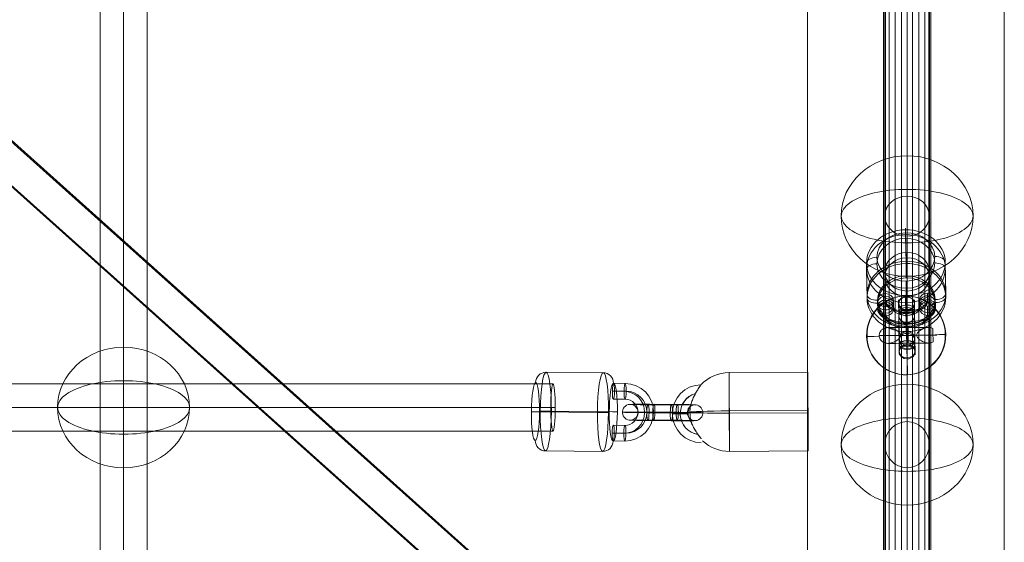
# Model space of a CAD drawing. Units: millimetres. Extents: x 6439 to 17049, y 13086 to 20483.
# Drawn here: x 15496 to 15872, y 18481 to 18680 of the extents above; entities that cross this region are included whole.
import ezdxf

# ---------------------------------------------------------------- set-up
doc = ezdxf.new("R2010")
doc.units = ezdxf.units.MM
doc.header["$MEASUREMENT"] = 0
for name, color, linetype, lineweight in [('Level 2', 7, 'Continuous', 0), ('themes3 - Level 25', 7, 'Continuous', 0), ('themes3 - Level 26', 7, 'Continuous', 0), ('themes3 - Level 27', 7, 'Continuous', 0), ('themes3 - Level 28', 7, 'Continuous', 0), ('themes3 - Level 31', 7, 'Continuous', 0)]:
    doc.layers.add(name, color=color, linetype=linetype, lineweight=lineweight)

# ---------------------------------------------------------------- blocks, each defined once
blk = doc.blocks.new('From Smart Solid_152')
at = {"layer": 'themes3 - Level 25', "color": 156, "linetype": 'Continuous', "lineweight": 13}
for p, q in [((25.75, 15.07), (-4.25, 14.92)), ((25.8, 0.49), (-4.2, 0.34)), ((25.84, -0.34), (-4.16, -0.49)), ((25.89, -14.92), (-4.11, -15.07))]:
    blk.add_line(p, q, dxfattribs=at)
for centre, major_axis, ratio in [((25.82, 0.07), (-0.07, 15), 0.00142), ((-22.9, -0.72), (3, 0), 0.007295)]:
    blk.add_ellipse(centre, major_axis=major_axis, ratio=ratio, dxfattribs=at)
for major_axis, ratio, start_param, end_param in [((14.98, 0.84), 0.999618, 1.519413, 2.327434), ((15, 0.07), 0.027604, 1.572217, 3.143013), ((14.98, 0.84), 0.999618, 2.938708, 3.090209)]:
    blk.add_ellipse((-4.18, -0.07), major_axis=major_axis, ratio=ratio, start_param=start_param, end_param=end_param, dxfattribs=at)
at = {"layer": 'themes3 - Level 25', "color": 156, "linetype": 'Continuous', "lineweight": 13, "extrusion": (0, 0, -1)}
blk.add_ellipse((-4.18, -0.07), major_axis=(0.07, -15), ratio=0.00142, dxfattribs=at)
for centre, major_axis, ratio, start_param, end_param in [((-14.9, -0.73), (-10.89, -1.53), 0.999973, 4.853154, 7.978904), ((-14.9, -0.71), (-7.92, -1.12), 0.999973, 5.013246, 7.713438), ((-14.89, -0.75), (-7.92, -1.12), 0.999973, 5.015555, 7.711042), ((-14.9, -0.73), (-4.95, -0.7), 0.999973, 5.699685, 7.042994), ((-4.18, -0.07), (-14.98, -0.84), 0.999618, 6.071871, 6.334569), ((-4.18, -0.07), (-15, -0.07), 0.027604, 4.710969, 6.281765), ((-4.18, -0.07), (-14.98, -0.84), 0.999618, 4.763772, 5.518049)]:
    blk.add_ellipse(centre, major_axis=major_axis, ratio=ratio, start_param=start_param, end_param=end_param, dxfattribs=at)
at = {"layer": 'themes3 - Level 25', "color": 156, "linetype": 'Continuous', "lineweight": 13}
for points, knots in [([(-19.02, 2.12), (-19.02, 2.09), (-19.02, 2.09), (-19.02, 2.11), (-19.01, 2.14), (-19, 2.18), (-18.99, 2.24), (-18.97, 2.33), (-18.93, 2.47), (-18.89, 2.63), (-18.81, 2.94), (-18.7, 3.32), (-18.56, 3.71), (-18.33, 4.36), (-18.04, 5.07), (-17.7, 5.78), (-17.42, 6.36), (-17.11, 6.95), (-16.78, 7.51), (-16.54, 7.93), (-16.29, 8.35), (-16.06, 8.73), (-15.87, 9.02), (-15.69, 9.3), (-15.53, 9.54), (-15.41, 9.74), (-15.29, 9.9), (-15.21, 10.03), (-15.13, 10.15), (-15.07, 10.23), (-15.05, 10.26), (-15.03, 10.28), (-15.04, 10.27), (-15.08, 10.21), (-15.12, 10.15), (-15.18, 10.06), (-15.26, 9.93), (-15.35, 9.8), (-15.46, 9.64), (-15.58, 9.45), (-15.72, 9.24), (-15.88, 8.99), (-16.04, 8.73), (-16.28, 8.35), (-16.53, 7.92), (-16.78, 7.49), (-17.1, 6.93), (-17.42, 6.33), (-17.7, 5.75), (-17.98, 5.16), (-18.24, 4.57), (-18.44, 4.02), (-18.58, 3.64), (-18.71, 3.27), (-18.8, 2.94), (-18.86, 2.76), (-18.9, 2.58), (-18.94, 2.43), (-18.97, 2.33), (-18.99, 2.23), (-19, 2.17), (-19.01, 2.15), (-19.01, 2.13), (-19.02, 2.12)], [0, 0, 0, 0, 0.016412, 0.016412, 0.016412, 0.032717, 0.032717, 0.032717, 0.061376, 0.061376, 0.061376, 0.121314, 0.121314, 0.121314, 0.223226, 0.223226, 0.223226, 0.306126, 0.306126, 0.306126, 0.367928, 0.367928, 0.367928, 0.416772, 0.416772, 0.416772, 0.457313, 0.457313, 0.457313, 0.498169, 0.498169, 0.498169, 0.534358, 0.534358, 0.534358, 0.569148, 0.569148, 0.569148, 0.606094, 0.606094, 0.606094, 0.648209, 0.648209, 0.648209, 0.711304, 0.711304, 0.711304, 0.794527, 0.794527, 0.794527, 0.879458, 0.879458, 0.879458, 0.936543, 0.936543, 0.936543, 0.968054, 0.968054, 0.968054, 0.991044, 0.991044, 0.991044, 1, 1, 1, 1]), ([(-14.91, -10.2), (-15.17, -9.88), (-15.45, -9.52), (-15.72, -9.15), (-16.11, -8.64), (-16.49, -8.09), (-16.84, -7.56), (-17.2, -7.01), (-17.52, -6.46), (-17.8, -5.94), (-18, -5.55), (-18.18, -5.18), (-18.33, -4.84), (-18.4, -4.66), (-18.47, -4.5), (-18.52, -4.36), (-18.56, -4.25), (-18.6, -4.16), (-18.62, -4.11), (-18.64, -4.06), (-18.65, -4.04), (-18.65, -4.04), (-18.65, -4.03), (-18.64, -4.05), (-18.63, -4.09), (-18.61, -4.15), (-18.58, -4.23), (-18.54, -4.33), (-18.47, -4.52), (-18.37, -4.76), (-18.27, -5), (-18.04, -5.51), (-17.76, -6.08), (-17.43, -6.64), (-17.09, -7.25), (-16.68, -7.87), (-16.26, -8.48), (-15.94, -8.92), (-15.61, -9.36), (-15.29, -9.78), (-15.16, -9.94), (-15.03, -10.11), (-14.9, -10.26)], [0, 0, 0, 0, 0.080781, 0.080781, 0.080781, 0.195618, 0.195618, 0.195618, 0.312912, 0.312912, 0.312912, 0.398094, 0.398094, 0.398094, 0.441806, 0.441806, 0.441806, 0.473855, 0.473855, 0.473855, 0.497071, 0.497071, 0.497071, 0.520367, 0.520367, 0.520367, 0.551801, 0.551801, 0.551801, 0.611116, 0.611116, 0.611116, 0.73407, 0.73407, 0.73407, 0.865258, 0.865258, 0.865258, 0.961366, 0.961366, 0.961366, 1, 1, 1, 1])]:
    blk.add_open_spline(points, degree=3, knots=knots, dxfattribs=at)
blk.add_open_spline([(-14.91, -10.2), (-14.91, -10.22), (-14.9, -10.24), (-14.9, -10.26)], degree=3, dxfattribs=at)
blk = doc.blocks.new('From Smart Solid_176')
at = {"layer": 'themes3 - Level 28', "color": 40, "linetype": 'Continuous', "lineweight": 13}
for p, q in [((0, -320.6), (0, -555.3)), ((0, -555.3), (0, -320.6)), ((-8.5, -325), (-8.5, -562.92)), ((-8.5, -562.92), (-8.5, -325)), ((8.5, -325), (8.5, -562.92)), ((8.5, -562.92), (8.5, -325)), ((0, -329.4), (0, -570.54)), ((0, -570.54), (0, -329.4)), ((0, -641.2), (0, -555.3)), ((0, -555.3), (0, -641.2)), ((-8.5, -650), (-8.5, -562.92)), ((-8.5, -562.92), (-8.5, -650)), ((8.5, -650), (8.5, -562.92)), ((8.5, -562.92), (8.5, -650)), ((0, -658.8), (0, -570.54)), ((0, -570.54), (0, -658.8))]:
    blk.add_line(p, q, dxfattribs=at)
for centre, major_axis, ratio in [((0, -562.92), (-8.5, 0), 0.896575), ((0, -562.92), (-8.5, 0), 0.896575), ((0, -650), (0, 8.8), 0.965926)]:
    blk.add_ellipse(centre, major_axis=major_axis, ratio=ratio, dxfattribs=at)
blk = doc.blocks.new('From Smart Solid_181')
at = {"layer": 'themes3 - Level 25', "color": 156, "linetype": 'Continuous', "lineweight": 13}
for p, q in [((-0.49, 15.02), (-0.34, 14.97)), ((14.92, 0.44), (15.07, 0.39)), ((-15.07, -0.39), (-14.92, -0.44)), ((0.34, -14.97), (0.49, -15.02))]:
    blk.add_line(p, q, dxfattribs=at)
at = {"layer": 'themes3 - Level 25', "color": 156, "linetype": 'Continuous', "lineweight": 13, "extrusion": (0, 0, -1)}
blk.add_ellipse((-0.07, 0.02), major_axis=(-4.17, -14.41), ratio=0.999987, dxfattribs=at)
at = {"layer": 'themes3 - Level 25', "color": 156, "linetype": 'Continuous', "lineweight": 13}
for centre, major_axis, ratio in [((0.07, -0.02), (-4.17, -14.41), 0.999987), ((0.72, -0.01), (-0.02, 3), 0.000837)]:
    blk.add_ellipse(centre, major_axis=major_axis, ratio=ratio, dxfattribs=at)
at = {"layer": 'themes3 - Level 25', "color": 156, "linetype": 'Continuous', "lineweight": 13, "extrusion": (0, 0, -1)}
for centre, major_axis, ratio, start_param, end_param in [((0.07, -0.02), (-0.41, 14.99), 0.00487, 0.001555, 1.572351), ((0.73, 0), (-11, -0.08), 0.001028, 3.142429, 6.268179), ((0.71, 3), (-8, -0.06), 0.001028, 3.302521, 6.002713), ((0.73, 0), (-5, -0.04), 0.001028, 3.98896, 5.332269), ((0.07, -0.02), (-14.99, -0.41), 0.001555, 4.444821, 4.707519), ((0.07, -0.02), (-14.99, -0.41), 0.001555, 3.136723, 3.891), ((0.75, -3), (-8, -0.06), 0.001028, 3.30483, 6.000317)]:
    blk.add_ellipse(centre, major_axis=major_axis, ratio=ratio, start_param=start_param, end_param=end_param, dxfattribs=at)
at = {"layer": 'themes3 - Level 25', "color": 156, "linetype": 'Continuous', "lineweight": 13}
for major_axis, ratio, start_param, end_param in [((-14.99, -0.41), 0.001555, 0.00487, 0.812891), ((-14.99, -0.41), 0.001555, 1.424164, 1.575666), ((-0.41, 14.99), 0.00487, 3.140038, 4.710834)]:
    blk.add_ellipse((0.07, -0.02), major_axis=major_axis, ratio=ratio, start_param=start_param, end_param=end_param, dxfattribs=at)
for points, knots in [([(-2.12, -0.24), (-2.09, -0.11), (-2.09, 0.03), (-2.11, 0.15), (-2.14, 0.28), (-2.18, 0.41), (-2.23, 0.53), (-2.33, 0.73), (-2.47, 0.91), (-2.62, 1.08), (-2.94, 1.42), (-3.32, 1.7), (-3.71, 1.94), (-4.36, 2.34), (-5.07, 2.64), (-5.78, 2.8), (-6.36, 2.94), (-6.95, 2.98), (-7.51, 2.91), (-7.93, 2.85), (-8.35, 2.73), (-8.73, 2.53), (-9.02, 2.37), (-9.3, 2.15), (-9.54, 1.88), (-9.74, 1.66), (-9.9, 1.4), (-10.03, 1.12), (-10.15, 0.83), (-10.23, 0.51), (-10.26, 0.19), (-10.28, -0.09), (-10.27, -0.39), (-10.21, -0.67), (-10.15, -0.94), (-10.06, -1.2), (-9.93, -1.43), (-9.8, -1.68), (-9.64, -1.9), (-9.45, -2.1), (-9.24, -2.31), (-8.99, -2.5), (-8.73, -2.64), (-8.35, -2.85), (-7.92, -2.97), (-7.49, -3.02), (-6.93, -3.09), (-6.33, -3.04), (-5.75, -2.9), (-5.16, -2.76), (-4.57, -2.53), (-4.02, -2.21), (-3.64, -2), (-3.27, -1.76), (-2.94, -1.46), (-2.76, -1.3), (-2.58, -1.12), (-2.43, -0.92), (-2.33, -0.78), (-2.23, -0.62), (-2.17, -0.45), (-2.15, -0.38), (-2.13, -0.31), (-2.12, -0.24)], [0, 0, 0, 0, 0.016412, 0.016412, 0.016412, 0.032717, 0.032717, 0.032717, 0.061376, 0.061376, 0.061376, 0.121314, 0.121314, 0.121314, 0.223226, 0.223226, 0.223226, 0.306126, 0.306126, 0.306126, 0.367928, 0.367928, 0.367928, 0.416772, 0.416772, 0.416772, 0.457313, 0.457313, 0.457313, 0.498169, 0.498169, 0.498169, 0.534358, 0.534358, 0.534358, 0.569148, 0.569148, 0.569148, 0.606094, 0.606094, 0.606094, 0.648209, 0.648209, 0.648209, 0.711304, 0.711304, 0.711304, 0.794527, 0.794527, 0.794527, 0.879458, 0.879458, 0.879458, 0.936543, 0.936543, 0.936543, 0.968054, 0.968054, 0.968054, 0.991044, 0.991044, 0.991044, 1, 1, 1, 1]), ([(10.21, 2.67), (9.88, 2.86), (9.52, 2.97), (9.15, 3.02), (8.64, 3.1), (8.09, 3.05), (7.56, 2.92), (7.01, 2.78), (6.46, 2.55), (5.94, 2.25), (5.55, 2.03), (5.18, 1.77), (4.84, 1.45), (4.66, 1.29), (4.5, 1.11), (4.36, 0.92), (4.25, 0.77), (4.16, 0.61), (4.11, 0.44), (4.06, 0.31), (4.04, 0.18), (4.04, 0.05), (4.03, -0.09), (4.06, -0.22), (4.09, -0.35), (4.15, -0.52), (4.23, -0.68), (4.33, -0.82), (4.52, -1.09), (4.76, -1.32), (5, -1.53), (5.51, -1.95), (6.08, -2.27), (6.64, -2.51), (7.25, -2.76), (7.87, -2.92), (8.48, -2.94), (8.92, -2.95), (9.36, -2.9), (9.78, -2.75), (9.94, -2.69), (10.11, -2.61), (10.26, -2.52)], [0, 0, 0, 0, 0.080781, 0.080781, 0.080781, 0.195618, 0.195618, 0.195618, 0.312912, 0.312912, 0.312912, 0.398094, 0.398094, 0.398094, 0.441806, 0.441806, 0.441806, 0.473855, 0.473855, 0.473855, 0.497071, 0.497071, 0.497071, 0.520367, 0.520367, 0.520367, 0.551801, 0.551801, 0.551801, 0.611116, 0.611116, 0.611116, 0.73407, 0.73407, 0.73407, 0.865258, 0.865258, 0.865258, 0.961366, 0.961366, 0.961366, 1, 1, 1, 1])]:
    blk.add_open_spline(points, degree=3, knots=knots, dxfattribs=at)
blk.add_open_spline([(10.21, 2.67), (10.22, 0.94), (10.24, -0.79), (10.26, -2.52)], degree=3, dxfattribs=at)
blk = doc.blocks.new('From Smart Solid_189')
at = {"layer": 'themes3 - Level 25', "color": 156, "linetype": 'Continuous', "lineweight": 13}
for p, q in [((-0.49, 15.02), (-0.34, 14.97)), ((14.92, 0.44), (15.07, 0.39)), ((-15.07, -0.39), (-14.92, -0.44)), ((0.34, -14.97), (0.49, -15.02))]:
    blk.add_line(p, q, dxfattribs=at)
at = {"layer": 'themes3 - Level 25', "color": 156, "linetype": 'Continuous', "lineweight": 13, "extrusion": (0, 0, -1)}
blk.add_ellipse((-0.07, 0.02), major_axis=(-4.17, -14.41), ratio=0.999987, dxfattribs=at)
at = {"layer": 'themes3 - Level 25', "color": 156, "linetype": 'Continuous', "lineweight": 13}
for centre, major_axis, ratio in [((0.07, -0.02), (-4.17, -14.41), 0.999987), ((0.72, -0.01), (-0.02, 3), 0.000837)]:
    blk.add_ellipse(centre, major_axis=major_axis, ratio=ratio, dxfattribs=at)
at = {"layer": 'themes3 - Level 25', "color": 156, "linetype": 'Continuous', "lineweight": 13, "extrusion": (0, 0, -1)}
for centre, major_axis, ratio, start_param, end_param in [((0.07, -0.02), (-0.41, 14.99), 0.00487, 0.001555, 1.572351), ((0.73, 0), (-11, -0.08), 0.001028, 3.142429, 6.268179), ((0.71, 3), (-8, -0.06), 0.001028, 3.302521, 6.002713), ((0.73, 0), (-5, -0.04), 0.001028, 3.98896, 5.332269), ((0.07, -0.02), (-14.99, -0.41), 0.001555, 4.444821, 4.707519), ((0.07, -0.02), (-14.99, -0.41), 0.001555, 3.136723, 3.891), ((0.75, -3), (-8, -0.06), 0.001028, 3.30483, 6.000317)]:
    blk.add_ellipse(centre, major_axis=major_axis, ratio=ratio, start_param=start_param, end_param=end_param, dxfattribs=at)
at = {"layer": 'themes3 - Level 25', "color": 156, "linetype": 'Continuous', "lineweight": 13}
for major_axis, ratio, start_param, end_param in [((-14.99, -0.41), 0.001555, 0.00487, 0.812891), ((-14.99, -0.41), 0.001555, 1.424164, 1.575666), ((-0.41, 14.99), 0.00487, 3.140038, 4.710834)]:
    blk.add_ellipse((0.07, -0.02), major_axis=major_axis, ratio=ratio, start_param=start_param, end_param=end_param, dxfattribs=at)
for points, knots in [([(-2.12, -0.24), (-2.09, -0.11), (-2.09, 0.03), (-2.11, 0.15), (-2.14, 0.28), (-2.18, 0.41), (-2.23, 0.53), (-2.33, 0.73), (-2.47, 0.91), (-2.62, 1.08), (-2.94, 1.42), (-3.32, 1.7), (-3.71, 1.94), (-4.36, 2.34), (-5.07, 2.64), (-5.78, 2.8), (-6.36, 2.94), (-6.95, 2.98), (-7.51, 2.91), (-7.93, 2.85), (-8.35, 2.73), (-8.73, 2.53), (-9.02, 2.37), (-9.3, 2.15), (-9.54, 1.88), (-9.74, 1.66), (-9.9, 1.4), (-10.03, 1.12), (-10.15, 0.83), (-10.23, 0.51), (-10.26, 0.19), (-10.28, -0.09), (-10.27, -0.39), (-10.21, -0.67), (-10.15, -0.94), (-10.06, -1.2), (-9.93, -1.43), (-9.8, -1.68), (-9.64, -1.9), (-9.45, -2.1), (-9.24, -2.31), (-8.99, -2.5), (-8.73, -2.64), (-8.35, -2.85), (-7.92, -2.97), (-7.49, -3.02), (-6.93, -3.09), (-6.33, -3.04), (-5.75, -2.9), (-5.16, -2.76), (-4.57, -2.53), (-4.02, -2.21), (-3.64, -2), (-3.27, -1.76), (-2.94, -1.46), (-2.76, -1.3), (-2.58, -1.12), (-2.43, -0.92), (-2.33, -0.78), (-2.23, -0.62), (-2.17, -0.45), (-2.15, -0.38), (-2.13, -0.31), (-2.12, -0.24)], [0, 0, 0, 0, 0.016412, 0.016412, 0.016412, 0.032717, 0.032717, 0.032717, 0.061376, 0.061376, 0.061376, 0.121314, 0.121314, 0.121314, 0.223226, 0.223226, 0.223226, 0.306126, 0.306126, 0.306126, 0.367928, 0.367928, 0.367928, 0.416772, 0.416772, 0.416772, 0.457313, 0.457313, 0.457313, 0.498169, 0.498169, 0.498169, 0.534358, 0.534358, 0.534358, 0.569148, 0.569148, 0.569148, 0.606094, 0.606094, 0.606094, 0.648209, 0.648209, 0.648209, 0.711304, 0.711304, 0.711304, 0.794527, 0.794527, 0.794527, 0.879458, 0.879458, 0.879458, 0.936543, 0.936543, 0.936543, 0.968054, 0.968054, 0.968054, 0.991044, 0.991044, 0.991044, 1, 1, 1, 1]), ([(10.21, 2.67), (9.88, 2.86), (9.52, 2.97), (9.15, 3.02), (8.64, 3.1), (8.09, 3.05), (7.56, 2.92), (7.01, 2.78), (6.46, 2.55), (5.94, 2.25), (5.55, 2.03), (5.18, 1.77), (4.84, 1.45), (4.66, 1.29), (4.5, 1.11), (4.36, 0.92), (4.25, 0.77), (4.16, 0.61), (4.11, 0.44), (4.06, 0.31), (4.04, 0.18), (4.04, 0.05), (4.03, -0.09), (4.06, -0.22), (4.09, -0.35), (4.15, -0.52), (4.23, -0.68), (4.33, -0.82), (4.52, -1.09), (4.76, -1.32), (5, -1.53), (5.51, -1.95), (6.08, -2.27), (6.64, -2.51), (7.25, -2.76), (7.87, -2.92), (8.48, -2.94), (8.92, -2.95), (9.36, -2.9), (9.78, -2.75), (9.94, -2.69), (10.11, -2.61), (10.26, -2.52)], [0, 0, 0, 0, 0.080781, 0.080781, 0.080781, 0.195618, 0.195618, 0.195618, 0.312912, 0.312912, 0.312912, 0.398094, 0.398094, 0.398094, 0.441806, 0.441806, 0.441806, 0.473855, 0.473855, 0.473855, 0.497071, 0.497071, 0.497071, 0.520367, 0.520367, 0.520367, 0.551801, 0.551801, 0.551801, 0.611116, 0.611116, 0.611116, 0.73407, 0.73407, 0.73407, 0.865258, 0.865258, 0.865258, 0.961366, 0.961366, 0.961366, 1, 1, 1, 1])]:
    blk.add_open_spline(points, degree=3, knots=knots, dxfattribs=at)
blk.add_open_spline([(10.21, 2.67), (10.22, 0.94), (10.24, -0.79), (10.26, -2.52)], degree=3, dxfattribs=at)
blk = doc.blocks.new('From Smart Solid_245')
at = {"layer": 'themes3 - Level 27', "color": 40, "linetype": 'Continuous', "lineweight": 0}
for p, q in [((-806.32, 9), (806.32, 9)), ((-807.18, 0), (807.18, 0)), ((-805.46, 0), (805.47, 0)), ((-806.32, -9), (806.32, -9))]:
    blk.add_line(p, q, dxfattribs=at)
at = {"layer": 'themes3 - Level 27', "color": 40, "linetype": 'Continuous', "lineweight": 0, "extrusion": (0, 0, -1)}
blk.add_ellipse((806.32, 0), major_axis=(0, -9), ratio=0.09468, dxfattribs=at)
blk = doc.blocks.new('From Smart Solid_251')
at = {"layer": 'themes3 - Level 27', "color": 40, "linetype": 'Continuous', "lineweight": 0}
for p, q in [((-9, 807.32), (-9, -807.32)), ((0, 808.17), (0, -808.17)), ((9, 807.32), (9, -807.32)), ((0, 806.46), (0, -806.46))]:
    blk.add_line(p, q, dxfattribs=at)
blk = doc.blocks.new('From Smart Solid_257')
at = {"layer": 'themes3 - Level 28', "color": 40, "linetype": 'Continuous', "lineweight": 13}
for p, q in [((0, -788.02), (0, -453.18)), ((-9, -794.38), (-9, -457.84)), ((9, -794.38), (9, -457.84)), ((0, -800.75), (0, -462.5))]:
    blk.add_line(p, q, dxfattribs=at)
blk = doc.blocks.new('From Smart Solid_258')
at = {"layer": 'themes3 - Level 28', "color": 40, "linetype": 'Continuous', "lineweight": 13}
for p, q in [((0, -785.23), (0, -455.33)), ((-9, -791.59), (-9, -459.99)), ((9, -791.59), (9, -459.99)), ((0, -797.96), (0, -464.65))]:
    blk.add_line(p, q, dxfattribs=at)
blk = doc.blocks.new('From Smart Solid_259')
at = {"layer": 'themes3 - Level 26', "color": 253, "lineweight": 13}
for p, q in [((-3.37, 7.95), (-7.82, 7.99)), ((-2.92, 10.98), (-7.38, 11.02)), ((-2.52, 8.01), (-6.98, 8.05)), ((-2.96, 4.98), (-7.42, 5.02)), ((-7.48, -4.98), (-3.03, -5.02)), ((-7.92, -8.01), (-3.47, -8.05)), ((-7.52, -10.98), (-3.06, -11.02)), ((-7.08, -7.95), (-2.62, -7.99))]:
    blk.add_line(p, q, dxfattribs=at)
at = {"layer": 'themes3 - Level 26', "color": 253, "lineweight": 13, "extrusion": (0, 0, -1)}
for centre, major_axis, ratio in [((-7.4, 8.02), (-0.02, -3), 0.141122), ((-2.94, 7.98), (-0.02, -3), 0.141122), ((4.93, -0.08), (3, -0.02), 0.010931), ((-3.05, -8.02), (-0.02, -3), 0.141122)]:
    blk.add_ellipse(centre, major_axis=major_axis, ratio=ratio, dxfattribs=at)
at = {"layer": 'themes3 - Level 26', "color": 253, "lineweight": 13}
for centre, major_axis in [((-3.42, -0.05), (0.56, -7.98)), ((-2.99, -0.02), (0.77, -10.97)), ((-2.57, 0.01), (0.56, -7.98)), ((-2.99, -0.02), (0.35, -4.99))]:
    blk.add_ellipse(centre, major_axis=major_axis, ratio=0.989932, start_param=6.205879, end_param=9.347471, dxfattribs=at)
for centre in [(-7.5, -7.98), (-3.05, -8.02)]:
    blk.add_ellipse(centre, major_axis=(0.02, 3), ratio=0.141122, dxfattribs=at)
blk = doc.blocks.new('From Smart Solid_260')
at = {"layer": 'themes3 - Level 26', "color": 253, "lineweight": 13}
for p, q in [((3.34, 2.88), (-5.57, 2.96)), ((-3.75, 0.08), (5.16, 0.01)), ((-3.31, 3.11), (5.6, 3.04)), ((-2.9, 0.14), (6.01, 0.07)), ((2.9, -0.14), (-6.01, -0.07)), ((3.31, -3.11), (-5.6, -3.04)), ((3.75, -0.09), (-5.16, -0.01)), ((-3.34, -2.89), (5.56, -2.96))]:
    blk.add_line(p, q, dxfattribs=at)
at = {"layer": 'themes3 - Level 26', "color": 253, "lineweight": 13, "extrusion": (0, 0, -1)}
for centre, major_axis, start_param, end_param in [((-4.46, 0.04), (11, -0.07), 1.712391, 4.853983), ((-4.44, 3.03), (8, -0.05), 1.712391, 4.853983), ((-4.46, 0.04), (5, -0.03), 1.712391, 4.853983), ((4.45, -0.04), (11, -0.07), 4.853983, 7.995576), ((4.47, 2.96), (8, -0.05), 4.853983, 7.995576), ((4.45, -0.04), (5, -0.03), 4.853983, 7.995576), ((-4.47, -2.96), (8, -0.05), 1.712391, 4.853983), ((4.44, -3.04), (8, -0.05), 4.853983, 7.995576)]:
    blk.add_ellipse(centre, major_axis=major_axis, ratio=0.010923, start_param=start_param, end_param=end_param, dxfattribs=at)
for centre, major_axis, ratio in [((-12.37, 0.1), (0.21, -2.99), 0.989933), ((-5.58, -0.04), (-0.02, -3), 0.141113), ((-5.58, -0.04), (-0.02, -3), 0.141113), ((3.33, -0.11), (-0.02, -3), 0.141113)]:
    blk.add_ellipse(centre, major_axis=major_axis, ratio=ratio, dxfattribs=at)
at = {"layer": 'themes3 - Level 26', "color": 253, "lineweight": 13}
for centre, major_axis, ratio in [((-3.33, 0.11), (-0.02, -3), 0.141113), ((5.58, 0.04), (-0.02, -3), 0.141113), ((5.58, 0.04), (-0.02, -3), 0.141113), ((12.37, -0.1), (0.21, -2.99), 0.989933)]:
    blk.add_ellipse(centre, major_axis=major_axis, ratio=ratio, dxfattribs=at)
blk = doc.blocks.new('From Smart Solid_313')
at = {"layer": 'themes3 - Level 26', "color": 253, "lineweight": 13}
for p, q in [((-8.01, 3.52), (-8.05, 5.78)), ((7.95, 5.98), (7.99, 3.73)), ((-10.98, 0.89), (-11.02, 3.15)), ((-7.95, -1.66), (-7.99, 0.59)), ((-4.98, 0.97), (-5.02, 3.23)), ((4.98, 3.35), (5.02, 1.09)), ((8.01, 0.79), (8.05, -1.46)), ((10.98, 3.43), (11.02, 1.17))]:
    blk.add_line(p, q, dxfattribs=at)
at = {"layer": 'themes3 - Level 26', "color": 253, "lineweight": 13, "extrusion": (0, 0, -1)}
for centre, major_axis, ratio in [((-8.02, 3.19), (3, 0.05), 0.865011), ((-7.98, 0.93), (3, 0.05), 0.865011), ((0.08, -2.98), (-0.04, 3), 0.001818), ((8.02, 1.13), (3, 0.05), 0.865011)]:
    blk.add_ellipse(centre, major_axis=major_axis, ratio=ratio, dxfattribs=at)
at = {"layer": 'themes3 - Level 26', "color": 253, "lineweight": 13}
for centre in [(7.98, 3.39), (8.02, 1.13)]:
    blk.add_ellipse(centre, major_axis=(-3, -0.05), ratio=0.865011, dxfattribs=at)
at = {"layer": 'themes3 - Level 26', "color": 253, "lineweight": 13, "extrusion": (0, 0, -1)}
for centre, major_axis in [((0.02, 1.03), (11, 0.13)), ((-0.01, 3.63), (8, 0.09)), ((0.02, 1.03), (5, 0.06)), ((0.05, -1.56), (8, 0.09))]:
    blk.add_ellipse(centre, major_axis=major_axis, ratio=0.50175, start_param=6.281083, end_param=9.422676, dxfattribs=at)
blk = doc.blocks.new('From Smart Solid_314')
at = {"layer": 'themes3 - Level 26', "color": 253, "lineweight": 13}
for p, q in [((-0.14, 11.77), (-0.07, 7.26)), ((-3.11, 9.14), (-3.04, 4.62)), ((2.89, 9.21), (2.96, 4.7)), ((-0.09, 6.58), (-0.01, 2.07)), ((0.08, -6.58), (0.01, -2.07)), ((-2.89, -9.21), (-2.96, -4.7)), ((0.14, -11.77), (0.07, -7.26)), ((3.11, -9.14), (3.04, -4.62))]:
    blk.add_line(p, q, dxfattribs=at)
at = {"layer": 'themes3 - Level 26', "color": 253, "lineweight": 13, "extrusion": (0, 0, -1)}
for centre, major_axis, start_param, end_param in [((-3.04, 2.22), (0.1, -8), 0.525613, 3.667206), ((-0.04, 2.26), (0.14, -11), 0.525613, 3.667206), ((2.96, 2.3), (0.1, -8), 0.525613, 3.667206), ((-0.04, 2.26), (0.06, -5), 0.525613, 3.667206), ((-2.96, -2.3), (0.1, -8), 3.667206, 6.808798), ((0.04, -2.26), (0.14, -11), 3.667206, 6.808798), ((3.04, -2.22), (0.1, -8), 3.667206, 6.808798), ((0.04, -2.26), (0.06, -5), 3.667206, 6.808798)]:
    blk.add_ellipse(centre, major_axis=major_axis, ratio=0.001823, start_param=start_param, end_param=end_param, dxfattribs=at)
at = {"layer": 'themes3 - Level 26', "color": 253, "lineweight": 13}
for centre, major_axis, ratio in [((-0.11, 9.18), (3, 0.05), 0.865015), ((-0.1, 6.27), (3, 0.03), 0.501743), ((-0.04, 4.66), (3, 0.05), 0.865015), ((-0.04, 4.66), (3, 0.05), 0.865015)]:
    blk.add_ellipse(centre, major_axis=major_axis, ratio=ratio, dxfattribs=at)
at = {"layer": 'themes3 - Level 26', "color": 253, "lineweight": 13, "extrusion": (0, 0, -1)}
for centre, major_axis, ratio in [((0.04, -4.66), (3, 0.05), 0.865015), ((0.04, -4.66), (3, 0.05), 0.865015), ((0.1, -6.27), (3, 0.03), 0.501743), ((0.11, -9.18), (3, 0.05), 0.865015)]:
    blk.add_ellipse(centre, major_axis=major_axis, ratio=ratio, dxfattribs=at)
blk = doc.blocks.new('From Smart Solid_329')
at = {"layer": 'themes3 - Level 26', "color": 253, "lineweight": 13}
for p, q in [((-8.01, 3.56), (-8.05, 6.02)), ((7.95, 6.22), (7.99, 3.76)), ((-10.98, 1.01), (-11.02, 3.47)), ((-7.95, -1.46), (-7.99, 0.99)), ((-4.98, 1.09), (-5.02, 3.54)), ((4.98, 3.67), (5.02, 1.21)), ((8.01, 1.2), (8.05, -1.26)), ((10.98, 3.75), (11.02, 1.29))]:
    blk.add_line(p, q, dxfattribs=at)
at = {"layer": 'themes3 - Level 26', "color": 253, "lineweight": 13, "extrusion": (0, 0, -1)}
for centre, major_axis, ratio in [((-8.02, 3.51), (3, 0.04), 0.837569), ((8.02, 1.25), (3, 0.04), 0.837569), ((-7.98, 1.05), (3, 0.04), 0.837569), ((0.08, -3.22), (-0.04, 3), 0.00116)]:
    blk.add_ellipse(centre, major_axis=major_axis, ratio=ratio, dxfattribs=at)
for centre, major_axis in [((-0.01, 3.66), (8, 0.09)), ((0.02, 1.15), (11, 0.13)), ((0.02, 1.15), (5, 0.06)), ((0.05, -1.36), (8, 0.09))]:
    blk.add_ellipse(centre, major_axis=major_axis, ratio=0.546331, start_param=6.2818, end_param=9.423393, dxfattribs=at)
at = {"layer": 'themes3 - Level 26', "color": 253, "lineweight": 13}
for centre in [(7.98, 3.71), (8.02, 1.25)]:
    blk.add_ellipse(centre, major_axis=(-3, -0.04), ratio=0.837569, dxfattribs=at)
blk = doc.blocks.new('From Smart Solid_330')
at = {"layer": 'themes3 - Level 26', "color": 253, "lineweight": 13}
for p, q in [((-0.14, 11.67), (-0.07, 6.75)), ((-3.11, 9.12), (-3.04, 4.2)), ((2.89, 9.2), (2.96, 4.28)), ((-0.09, 6.65), (-0.01, 1.73)), ((0.08, -6.65), (0.01, -1.73)), ((-2.89, -9.2), (-2.96, -4.28)), ((0.14, -11.67), (0.07, -6.75)), ((3.11, -9.12), (3.04, -4.2))]:
    blk.add_line(p, q, dxfattribs=at)
at = {"layer": 'themes3 - Level 26', "color": 253, "lineweight": 13, "extrusion": (0, 0, -1)}
for centre, major_axis, start_param, end_param in [((-3.04, 2.42), (0.1, -8), 0.577969, 3.719561), ((-0.04, 2.46), (0.14, -11), 0.577969, 3.719561), ((2.96, 2.5), (0.1, -8), 0.577969, 3.719561), ((-0.04, 2.46), (0.06, -5), 0.577969, 3.719561), ((-2.96, -2.5), (0.1, -8), 3.719561, 6.861154), ((0.04, -2.46), (0.14, -11), 3.719561, 6.861154), ((3.04, -2.42), (0.1, -8), 3.719561, 6.861154), ((0.04, -2.46), (0.06, -5), 3.719561, 6.861154)]:
    blk.add_ellipse(centre, major_axis=major_axis, ratio=0.001165, start_param=start_param, end_param=end_param, dxfattribs=at)
at = {"layer": 'themes3 - Level 26', "color": 253, "lineweight": 13}
for centre, ratio in [((-0.11, 9.16), 0.837573), ((-0.1, 6.83), 0.546323), ((-0.04, 4.24), 0.837573), ((-0.04, 4.24), 0.837573)]:
    blk.add_ellipse(centre, major_axis=(3, 0.04), ratio=ratio, dxfattribs=at)
at = {"layer": 'themes3 - Level 26', "color": 253, "lineweight": 13, "extrusion": (0, 0, -1)}
for centre, ratio in [((0.04, -4.24), 0.837573), ((0.04, -4.24), 0.837573), ((0.1, -6.83), 0.546323), ((0.11, -9.16), 0.837573)]:
    blk.add_ellipse(centre, major_axis=(3, 0.04), ratio=ratio, dxfattribs=at)
blk = doc.blocks.new('From Smart Solid_615')
at = {"layer": 'themes3 - Level 28', "color": 40, "linetype": 'Continuous', "lineweight": 13}
for p, q in [((-8.29, -814.61), (-8.29, 814.61)), ((-6.8, -814.61), (-6.8, 814.61)), ((-4.49, -814.61), (-4.49, 814.61)), ((-2.09, -814.61), (-2.09, 814.61)), ((0, -814.61), (0, 814.61)), ((2.09, -814.61), (2.09, 814.61)), ((4.49, -814.61), (4.49, 814.61)), ((6.8, -814.61), (6.8, 814.61)), ((8.29, -814.61), (8.29, 814.61))]:
    blk.add_line(p, q, dxfattribs=at)
blk = doc.blocks.new('From Smart Solid_629')
at = {"layer": 'themes3 - Level 28', "color": 40, "linetype": 'Continuous', "lineweight": 13}
for p, q in [((0, -253.75), (0, 262.25)), ((-8.5, -258), (-8.5, 258)), ((8.5, -258), (8.5, 258)), ((0, -262.25), (0, 253.75))]:
    blk.add_line(p, q, dxfattribs=at)
blk = doc.blocks.new('From Smart Solid_630')
at = {"layer": 'themes3 - Level 28', "color": 40, "linetype": 'Continuous', "lineweight": 13}
for p, q in [((0, -197.89), (0, 212.62)), ((-8.5, -205.25), (-8.5, 205.25)), ((8.5, -205.25), (8.5, 205.25)), ((0, -212.62), (0, 197.89))]:
    blk.add_line(p, q, dxfattribs=at)
at = {"layer": 'themes3 - Level 28', "color": 40, "linetype": 'Continuous', "lineweight": 13, "extrusion": (0, 0, -1)}
blk.add_ellipse((0, -205.25), major_axis=(-8.5, 0), ratio=0.866025, dxfattribs=at)
blk = doc.blocks.new('From Smart Solid_631')
at = {"layer": 'themes3 - Level 28', "color": 40, "linetype": 'Continuous', "lineweight": 13}
for p, q in [((0, -197.19), (0, 211.91)), ((-8.5, -204.55), (-8.5, 204.55)), ((8.5, -204.55), (8.5, 204.55)), ((0, -211.91), (0, 197.19))]:
    blk.add_line(p, q, dxfattribs=at)
blk.add_ellipse((0, -204.55), major_axis=(-8.5, 0), ratio=0.866025, dxfattribs=at)
blk = doc.blocks.new('From Smart Solid_634')
at = {"layer": 'themes3 - Level 28', "color": 40, "linetype": 'Continuous', "lineweight": 13}
for p, q in [((0, -254.74), (0, 263.24)), ((-8.5, -258.99), (-8.5, 258.99)), ((8.5, -258.99), (8.5, 258.99)), ((0, -263.24), (0, 254.74))]:
    blk.add_line(p, q, dxfattribs=at)
blk = doc.blocks.new('From Smart Solid_641')
at = {"layer": 'themes3 - Level 25', "color": 156, "linetype": 'Continuous', "lineweight": 13}
for p, q in [((-37.5, -902.5), (-37.5, 902.5)), ((-37.5, 902.5), (-37.5, -902.5)), ((37.5, 902.5), (37.5, -902.5)), ((37.5, -902.5), (37.5, 902.5))]:
    blk.add_line(p, q, dxfattribs=at)
blk = doc.blocks.new('From Smart Solid_642')
at = {"layer": 'themes3 - Level 25', "color": 156, "linetype": 'Continuous', "lineweight": 13}
for p, q in [((-37.5, -902.5), (-37.5, 902.5)), ((-37.5, 902.5), (-37.5, -902.5)), ((37.5, 902.5), (37.5, -902.5)), ((37.5, -902.5), (37.5, 902.5))]:
    blk.add_line(p, q, dxfattribs=at)
blk = doc.blocks.new('From Smart Solid_654')
at = {"layer": 'themes3 - Level 26', "color": 253, "lineweight": 13}
for p, q in [((-10.79, 15.08), (10.99, 14.91)), ((-8.77, 0.24), (13.01, 0.06)), ((-13.01, -0.06), (8.77, -0.24)), ((-10.98, -14.91), (10.79, -15.09))]:
    blk.add_line(p, q, dxfattribs=at)
for centre, major_axis, ratio, start_param, end_param in [((-10.82, 11.09), (0.28, -3.99), 0.989933, 3.064165, 4.634961), ((-9.34, 0.2), (4, -0.03), 0.010948, 1.429202, 2.999998), ((9.34, -0.2), (4, -0.03), 0.010948, 4.570794, 6.141591), ((10.82, -11.09), (0.28, -3.99), 0.989933, 6.205758, 7.776554)]:
    blk.add_ellipse(centre, major_axis=major_axis, ratio=ratio, start_param=start_param, end_param=end_param, dxfattribs=at)
for centre, major_axis in [((-10.89, 0.09), (-0.12, -15)), ((14.85, -0.12), (0.09, 11))]:
    blk.add_ellipse(centre, major_axis=major_axis, ratio=0.141113, dxfattribs=at)
at = {"layer": 'themes3 - Level 26', "color": 253, "lineweight": 13, "extrusion": (0, 0, -1)}
for centre, major_axis in [((10.89, -0.09), (0.12, 15)), ((-14.85, 0.12), (-0.09, -11))]:
    blk.add_ellipse(centre, major_axis=major_axis, ratio=0.141113, dxfattribs=at)
for centre, major_axis, ratio, start_param, end_param in [((10.96, 10.91), (0.28, -3.99), 0.989933, 3.21902, 4.789817), ((-12.44, -0.02), (4, -0.03), 0.010948, 1.712391, 3.283187), ((12.44, 0.02), (4, -0.03), 0.010948, 4.853984, 6.42478), ((-10.96, -10.91), (0.28, -3.99), 0.989933, 0.077428, 1.648224)]:
    blk.add_ellipse(centre, major_axis=major_axis, ratio=ratio, start_param=start_param, end_param=end_param, dxfattribs=at)
blk = doc.blocks.new('From Smart Solid_681')
at = {"layer": 'themes3 - Level 26', "color": 253, "lineweight": 13}
for p, q in [((-0.24, 18.49), (-0.06, 7.46)), ((-15.09, 5.33), (-14.91, -5.71)), ((14.91, 5.71), (15.09, -5.33)), ((0.06, -7.46), (0.24, -18.49))]:
    blk.add_line(p, q, dxfattribs=at)
for centre, major_axis, ratio, start_param, end_param in [((-0.2, 15.03), (0.05, -4), 0.00181, 2.615979, 4.186776), ((10.91, 5.66), (4, 0.05), 0.501743, 0.002092, 1.572889), ((-10.91, -5.66), (4, 0.05), 0.501743, 3.143685, 4.714481), ((0.2, -15.03), (0.05, -4), 0.00181, 5.757572, 7.328368)]:
    blk.add_ellipse(centre, major_axis=major_axis, ratio=ratio, start_param=start_param, end_param=end_param, dxfattribs=at)
for centre, major_axis in [((-0.09, 5.52), (15, 0.23)), ((0.12, -7.53), (-11, -0.17))]:
    blk.add_ellipse(centre, major_axis=major_axis, ratio=0.865015, dxfattribs=at)
at = {"layer": 'themes3 - Level 26', "color": 253, "lineweight": 13, "extrusion": (0, 0, -1)}
for centre, major_axis in [((-0.12, 7.53), (11, 0.17)), ((0.09, -5.52), (-15, -0.23))]:
    blk.add_ellipse(centre, major_axis=major_axis, ratio=0.865015, dxfattribs=at)
for centre, major_axis, ratio, start_param, end_param in [((-11.09, 5.38), (4, 0.05), 0.501743, 3.1395, 4.710297), ((-0.02, 4), (-0.05, 4), 0.00181, 0.525613, 2.09641), ((0.02, -4), (-0.05, 4), 0.00181, 3.667206, 5.238002), ((11.09, -5.38), (4, 0.05), 0.501743, 6.281093, 7.851889)]:
    blk.add_ellipse(centre, major_axis=major_axis, ratio=ratio, start_param=start_param, end_param=end_param, dxfattribs=at)
blk = doc.blocks.new('From Smart Solid_689')
at = {"layer": 'themes3 - Level 26', "color": 253, "lineweight": 13}
for p, q in [((-0.24, 18.57), (-0.06, 6.55)), ((-15.09, 5.82), (-14.91, -6.2)), ((14.91, 6.2), (15.09, -5.82)), ((0.06, -6.55), (0.24, -18.57))]:
    blk.add_line(p, q, dxfattribs=at)
for centre, major_axis, ratio, start_param, end_param in [((-0.2, 15.22), (0.05, -4), 0.001151, 2.563624, 4.13442), ((10.91, 6.15), (4, 0.05), 0.546324, 0.001374, 1.572171), ((-10.91, -6.15), (4, 0.05), 0.546324, 3.142967, 4.713763), ((0.2, -15.22), (0.05, -4), 0.001151, 5.705216, 7.276013)]:
    blk.add_ellipse(centre, major_axis=major_axis, ratio=ratio, start_param=start_param, end_param=end_param, dxfattribs=at)
for centre, major_axis in [((-0.09, 6.01), (15, 0.22)), ((0.12, -8.19), (-11, -0.16))]:
    blk.add_ellipse(centre, major_axis=major_axis, ratio=0.837573, dxfattribs=at)
at = {"layer": 'themes3 - Level 26', "color": 253, "lineweight": 13, "extrusion": (0, 0, -1)}
for centre, major_axis in [((-0.12, 8.19), (11, 0.16)), ((0.09, -6.01), (-15, -0.22))]:
    blk.add_ellipse(centre, major_axis=major_axis, ratio=0.837573, dxfattribs=at)
for centre, major_axis, ratio, start_param, end_param in [((-11.09, 5.87), (4, 0.05), 0.546324, 3.140218, 4.711015), ((-0.02, 3.2), (-0.05, 4), 0.001151, 0.577969, 2.148765), ((0.02, -3.2), (-0.05, 4), 0.001151, 3.719562, 5.290358), ((11.09, -5.87), (4, 0.05), 0.546324, 6.281811, 7.852607)]:
    blk.add_ellipse(centre, major_axis=major_axis, ratio=ratio, start_param=start_param, end_param=end_param, dxfattribs=at)
blk = doc.blocks.new('From Smart Solid_762')
at = {"layer": 'themes3 - Level 26', "color": 253, "linetype": 'Continuous', "lineweight": 13}
for p, q in [((0, -10.19), (0, 25.16)), ((0, 10.19), (0, -25.16))]:
    blk.add_line(p, q, dxfattribs=at)
blk.add_ellipse((0, 0), major_axis=(-25.16, 0), ratio=0.914321, dxfattribs=at)
at = {"layer": 'themes3 - Level 26', "color": 253, "linetype": 'Continuous', "lineweight": 13, "extrusion": (0, 0, -1)}
blk.add_ellipse((0, 0), major_axis=(-25.16, 0), ratio=0.40499, start_param=4.712389, end_param=7.853982, dxfattribs=at)
at = {"layer": 'themes3 - Level 26', "color": 253, "linetype": 'Continuous', "lineweight": 13}
blk.add_ellipse((0, 0), major_axis=(25.16, 0), ratio=0.40499, start_param=4.712389, end_param=7.853982, dxfattribs=at)
blk = doc.blocks.new('From Smart Solid_770')
at = {"layer": 'themes3 - Level 26', "color": 253, "linetype": 'Continuous', "lineweight": 13}
for p, q in [((0, -10.19), (0, 25.16)), ((0, 10.19), (0, -25.16))]:
    blk.add_line(p, q, dxfattribs=at)
blk.add_ellipse((0, 0), major_axis=(-25.16, 0), ratio=0.914321, dxfattribs=at)
at = {"layer": 'themes3 - Level 26', "color": 253, "linetype": 'Continuous', "lineweight": 13, "extrusion": (0, 0, -1)}
blk.add_ellipse((0, 0), major_axis=(-25.16, 0), ratio=0.40499, start_param=4.712389, end_param=7.853982, dxfattribs=at)
at = {"layer": 'themes3 - Level 26', "color": 253, "linetype": 'Continuous', "lineweight": 13}
blk.add_ellipse((0, 0), major_axis=(25.16, 0), ratio=0.40499, start_param=4.712389, end_param=7.853982, dxfattribs=at)
blk = doc.blocks.new('From Smart Solid_771')
at = {"layer": 'themes3 - Level 26', "color": 253, "linetype": 'Continuous', "lineweight": 13}
for p, q in [((0, -10.19), (0, 25.16)), ((0, 10.19), (0, -25.16))]:
    blk.add_line(p, q, dxfattribs=at)
blk.add_ellipse((0, 0), major_axis=(-25.16, 0), ratio=0.914321, dxfattribs=at)
at = {"layer": 'themes3 - Level 26', "color": 253, "linetype": 'Continuous', "lineweight": 13, "extrusion": (0, 0, -1)}
blk.add_ellipse((0, 0), major_axis=(-25.16, 0), ratio=0.40499, start_param=4.712389, end_param=7.853982, dxfattribs=at)
at = {"layer": 'themes3 - Level 26', "color": 253, "linetype": 'Continuous', "lineweight": 13}
blk.add_ellipse((0, 0), major_axis=(25.16, 0), ratio=0.40499, start_param=4.712389, end_param=7.853982, dxfattribs=at)
blk = doc.blocks.new('From Smart Solid_776')
at = {"layer": 'themes3 - Level 26', "color": 253, "linetype": 'Continuous', "lineweight": 13}
for p, q in [((0, -10.19), (0, 25.16)), ((0, 10.19), (0, -25.16))]:
    blk.add_line(p, q, dxfattribs=at)
blk.add_ellipse((0, 0), major_axis=(-25.16, 0), ratio=0.914321, dxfattribs=at)
at = {"layer": 'themes3 - Level 26', "color": 253, "linetype": 'Continuous', "lineweight": 13, "extrusion": (0, 0, -1)}
blk.add_ellipse((0, 0), major_axis=(-25.16, 0), ratio=0.40499, start_param=4.712389, end_param=7.853982, dxfattribs=at)
at = {"layer": 'themes3 - Level 26', "color": 253, "linetype": 'Continuous', "lineweight": 13}
blk.add_ellipse((0, 0), major_axis=(25.16, 0), ratio=0.40499, start_param=4.712389, end_param=7.853982, dxfattribs=at)
blk = doc.blocks.new('From Smart Solid_807')
at = {"layer": 'themes3 - Level 31', "color": 40, "linetype": 'Continuous', "lineweight": 13}
for p, q in [((290.06, -251.29), (-290.63, 268.45)), ((298.9, -258.77), (-281.79, 260.96)), ((281.79, -260.96), (-298.9, 258.77)), ((290.63, -268.45), (-290.06, 251.29))]:
    blk.add_line(p, q, dxfattribs=at)
blk = doc.blocks.new('themes3')
at = {"layer": 'themes3 - Level 25', "color": 156, "linetype": 'Continuous', "lineweight": 13}
for name, p in [('From Smart Solid_641', (15834.32, 19165.61)), ('From Smart Solid_642', (15834.32, 19165.61)), ('From Smart Solid_181', (15834.39, 18560.09)), ('From Smart Solid_189', (15834.39, 18560.09)), ('From Smart Solid_152', (15771.13, 18530.96))]:
    blk.add_blockref(name, p, dxfattribs=at)
at = {"layer": 'themes3 - Level 26', "color": 253, "linetype": 'Continuous', "lineweight": 13}
for name, p in [('From Smart Solid_771', (15834.75, 18605.53)), ('From Smart Solid_776', (15834.75, 18605.53)), ('From Smart Solid_762', (15535.98, 18532.61)), ('From Smart Solid_770', (15834.75, 18518.45))]:
    blk.add_blockref(name, p, dxfattribs=at)
at = {"layer": 'themes3 - Level 26', "color": 253, "lineweight": 13}
for name, p in [('From Smart Solid_689', (15834.39, 18581.78)), ('From Smart Solid_681', (15834.39, 18580)), ('From Smart Solid_313', (15834.52, 18569.18)), ('From Smart Solid_329', (15834.52, 18569.98)), ('From Smart Solid_330', (15834.65, 18563.19)), ('From Smart Solid_314', (15834.65, 18562.92)), ('From Smart Solid_654', (15707.87, 18530.96)), ('From Smart Solid_259', (15730.17, 18530.82)), ('From Smart Solid_260', (15741.52, 18530.7))]:
    blk.add_blockref(name, p, dxfattribs=at)
at = {"layer": 'themes3 - Level 27', "color": 40, "linetype": 'Continuous', "lineweight": 0}
for name, p in [('From Smart Solid_251', (15535.98, 19171.78)), ('From Smart Solid_245', (14893.39, 18532.61))]:
    blk.add_blockref(name, p, dxfattribs=at)
at = {"layer": 'themes3 - Level 28', "color": 40, "linetype": 'Continuous', "lineweight": 13}
for name, p in [('From Smart Solid_615', (15834.75, 19166.29)), ('From Smart Solid_257', (15834.75, 19167.48)), ('From Smart Solid_258', (15834.75, 19169.63)), ('From Smart Solid_176', (15834.75, 19168.45)), ('From Smart Solid_631', (15834.75, 18788.9)), ('From Smart Solid_630', (15834.75, 18787.57)), ('From Smart Solid_629', (15834.75, 18607.34)), ('From Smart Solid_634', (15834.75, 18606.35))]:
    blk.add_blockref(name, p, dxfattribs=at)
at = {"layer": 'themes3 - Level 31', "color": 40, "linetype": 'Continuous', "lineweight": 13}
blk.add_blockref('From Smart Solid_807', (15525.32, 18596.8), dxfattribs=at)

msp = doc.modelspace()

# ---------------------------------------------------------------- block references
at = {"layer": 'Level 2', "color": 7, "linetype": 'Continuous', "lineweight": 0}
msp.add_blockref('themes3', (0, 0), dxfattribs=at)

doc.saveas('drawing.dxf')
